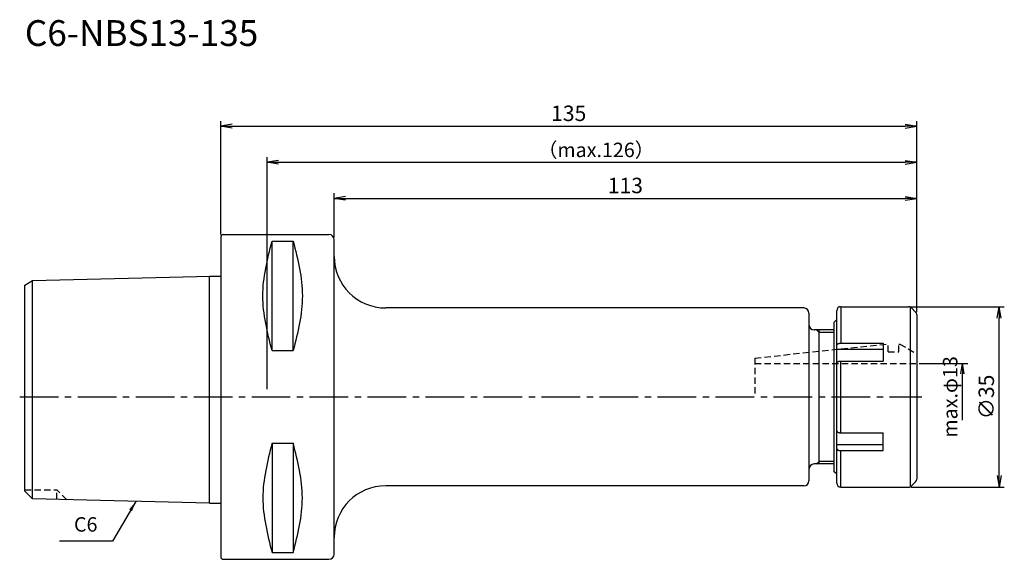
# Model space of a CAD drawing. Extents: x -39 to 152, y -31 to 73.
import ezdxf
from ezdxf.enums import TextEntityAlignment as Align

# ---------------------------------------------------------------- set-up
doc = ezdxf.new("R2010")
doc.units = 0
doc.header["$LTSCALE"] = 10
doc.header["$PDMODE"] = 35
doc.header["$PDSIZE"] = -5
doc.linetypes.add('CENTER2', pattern=[1.125, 0.75, -0.125, 0.125, -0.125])
doc.linetypes.add('HIDDEN2', pattern=[0.1875, 0.125, -0.0625])
doc.layers.get('0').update_dxf_attribs({"linetype": 'CONTINUOUS'})
doc.layers.get('DEFPOINTS').update_dxf_attribs({"linetype": 'CONTINUOUS'})
for name, color, linetype in [('240', 4, 'CONTINUOUS'), ('241', 211, 'CONTINUOUS'), ('242', 3, 'CONTINUOUS'), ('245', 2, 'CENTER2'), ('250', 3, 'CONTINUOUS'), ('251', 40, 'CONTINUOUS')]:
    doc.layers.add(name, color=color, linetype=linetype)
doc.styles.get("Standard").update_dxf_attribs({"font": 'romans.shx', "bigfont": 'BIGFONT.SHX'})
doc.styles.add('YOKO', font='romans.shx', dxfattribs={"bigfont": 'extfont.shx'})
doc.dimstyles.new('BIGT', dxfattribs={"dimtxt": 2.8, "dimasz": 2.23, "dimexe": 1, "dimexo": 0.5, "dimgap": 1, "dimtad": 3, "dimdec": 3, "dimtxsty": 'STANDARD', "dimblk1": 'OPEN', "dimblk2": 'OPEN', "dimsah": 1, "dimcen": 0, "dimclrd": 256, "dimclre": 256, "dimclrt": 40, "dimazin": 3, "dimtfac": 1, "dimtdec": 3, "dimtix": 1, "dimtmove": 0, "dimatfit": 3, "dimtolj": 1})
doc.dimstyles.new('BIGT$0', dxfattribs={"dimtxt": 3, "dimasz": 2.23, "dimexe": 1, "dimexo": 0.5, "dimgap": 1, "dimtad": 3, "dimdec": 3, "dimtxsty": 'STANDARD', "dimblk": 'OPEN', "dimcen": 0, "dimclrd": 3, "dimclre": 3, "dimclrt": 40, "dimazin": 3, "dimtp": 0.1, "dimtm": 0.1, "dimtfac": 0.71, "dimtdec": 3, "dimtmove": 0, "dimatfit": 3, "dimtolj": 1})

# ---------------------------------------------------------------- blocks, each defined once
blk = doc.blocks.new('_OPEN')
at = {"color": 0, "linetype": 'BYBLOCK'}
for p, q in [((-1, 0.167), (0, 0)), ((-1, -0.167), (0, 0)), ((0, 0), (-1, 0))]:
    blk.add_line(p, q, dxfattribs=at)
blk = doc.blocks.new('*D2')
at = {"layer": '250', "color": 3, "linetype": 'CONTINUOUS'}
for p, q in [((0, 31.49), (0, 53.5)), ((135, 16.46), (135, 53.5)), ((2.23, 52.5), (132.77, 52.5))]:
    blk.add_line(p, q, dxfattribs=at)
at = {"layer": 'DEFPOINTS', "color": 0, "linetype": 'CONTINUOUS'}
for p in [(135, 52.5), (0, 30.99), (135, 15.96)]:
    blk.add_point(p, dxfattribs=at)
at = {"layer": '250', "color": 3, "linetype": 'CONTINUOUS', "xscale": 2.23, "yscale": 2.23, "zscale": 2.23, "rotation": 180}
blk.add_blockref('_OPEN', (0, 52.5), dxfattribs=at)
at = {"layer": '250', "color": 3, "linetype": 'CONTINUOUS', "xscale": 2.23, "yscale": 2.23, "zscale": 2.23}
blk.add_blockref('_OPEN', (135, 52.5), dxfattribs=at)
at = {"layer": '250', "color": 40, "linetype": 'CONTINUOUS', "insert": (67.5, 55), "char_height": 3, "attachment_point": 5}
blk.add_mtext('\\A1;135', dxfattribs=at)
blk = doc.blocks.new('*D3')
at = {"layer": '250', "linetype": 'CONTINUOUS'}
for p, q in [((9, 1.5), (9, 46.5)), ((135, 16.46), (135, 46.5)), ((11.23, 45.5), (132.77, 45.5))]:
    blk.add_line(p, q, dxfattribs=at)
at = {"layer": 'DEFPOINTS', "color": 0, "linetype": 'CONTINUOUS'}
for p in [(135, 45.5), (135, 15.96), (9, 1)]:
    blk.add_point(p, dxfattribs=at)
at = {"layer": '250', "linetype": 'CONTINUOUS', "xscale": 2.23, "yscale": 2.23, "zscale": 2.23, "rotation": 180}
blk.add_blockref('_OPEN', (9, 45.5), dxfattribs=at)
at = {"layer": '250', "linetype": 'CONTINUOUS', "xscale": 2.23, "yscale": 2.23, "zscale": 2.23}
blk.add_blockref('_OPEN', (135, 45.5), dxfattribs=at)
at = {"layer": '250', "color": 40, "linetype": 'CONTINUOUS', "insert": (72.81, 47.9), "char_height": 2.8, "attachment_point": 5}
blk.add_mtext('\\A1;（max.126）', dxfattribs=at)
blk = doc.blocks.new('*D4')
at = {"layer": '250', "color": 3, "linetype": 'CONTINUOUS'}
for p, q in [((133.92, 17.5), (152, 17.5)), ((151, -15.27), (151, 15.27)), ((133.92, -17.5), (152, -17.5))]:
    blk.add_line(p, q, dxfattribs=at)
at = {"layer": 'DEFPOINTS', "color": 0, "linetype": 'CONTINUOUS'}
for p in [(133.42, 17.5), (151, 17.5), (133.42, -17.5)]:
    blk.add_point(p, dxfattribs=at)
at = {"layer": '250', "color": 3, "linetype": 'CONTINUOUS', "xscale": 2.23, "yscale": 2.23, "zscale": 2.23}
for p, rotation in [((151, 17.5), 90), ((151, -17.5), 270)]:
    blk.add_blockref('_OPEN', p, dxfattribs=dict(at, rotation=rotation))
at = {"layer": '250', "color": 40, "linetype": 'CONTINUOUS', "insert": (148.5, 0), "char_height": 3, "attachment_point": 5, "rotation": 90}
blk.add_mtext('\\A1;{\\H3;∅}35', dxfattribs=at)
blk = doc.blocks.new('*D5')
at = {"layer": '250', "linetype": 'CONTINUOUS'}
for p, q in [((135.5, 6.5), (144.9, 6.5)), ((143.9, -4.5), (143.9, 4.5))]:
    blk.add_line(p, q, dxfattribs=at)
at = {"layer": 'DEFPOINTS', "color": 0, "linetype": 'CONTINUOUS'}
for p in [(135, 6.5), (143.9, 6.5), (135, -6.5)]:
    blk.add_point(p, dxfattribs=at)
at = {"layer": '250', "linetype": 'CONTINUOUS', "xscale": 2, "yscale": 2, "zscale": 2, "rotation": 90}
blk.add_blockref('_OPEN', (143.9, 6.5), dxfattribs=at)
at = {"layer": '250', "color": 40, "linetype": 'CONTINUOUS', "insert": (141.5, 0), "char_height": 2.8, "attachment_point": 5, "rotation": 90}
blk.add_mtext('\\A1;max.φ13', dxfattribs=at)
blk = doc.blocks.new('矢印なし')
blk = doc.blocks.new('*D6')
at = {"layer": '250', "color": 3, "linetype": 'CONTINUOUS'}
for p, q in [((22, 30.99), (22, 39.5)), ((24.23, 38.5), (132.77, 38.5)), ((135, 16.46), (135, 39.5))]:
    blk.add_line(p, q, dxfattribs=at)
at = {"layer": 'DEFPOINTS', "color": 0, "linetype": 'CONTINUOUS'}
for p in [(135, 38.5), (22, 30.49), (135, 15.96)]:
    blk.add_point(p, dxfattribs=at)
at = {"layer": '250', "color": 3, "linetype": 'CONTINUOUS', "xscale": 2.23, "yscale": 2.23, "zscale": 2.23, "rotation": 180}
blk.add_blockref('_OPEN', (22, 38.5), dxfattribs=at)
at = {"layer": '250', "color": 3, "linetype": 'CONTINUOUS', "xscale": 2.23, "yscale": 2.23, "zscale": 2.23}
blk.add_blockref('_OPEN', (135, 38.5), dxfattribs=at)
at = {"layer": '250', "color": 40, "linetype": 'CONTINUOUS', "insert": (78.5, 41), "char_height": 3, "attachment_point": 5}
blk.add_mtext('\\A1;113', dxfattribs=at)
blk = doc.blocks.new('1')
at = {"layer": '240', "linetype": 'CONTINUOUS'}
for p, q in [((0, 30.99), (0, -30.99)), ((0.5, 31.49), (21, 31.49)), ((22, -30.49), (22, 30.49)), ((-36.5, 22.56), (-1.99, 23.43)), ((-38, 21.7), (-36.5, 22.56)), ((-38, -18.26), (-38, 21.7)), ((120.3, 17.5), (133.42, 17.5)), ((134.79, 16.46), (133.98, 17.27)), ((114.1, 16.25), (114.1, -16.25)), ((119.5, -16.7), (119.5, 16.7)), ((135, 15.96), (135, -15.96)), ((119, 14.5), (119.5, 15)), ((119, -14.5), (119, 14.5)), ((119, 13), (115.1, 13)), ((119, -13), (115.1, -13)), ((119.5, -15), (119, -14.5)), ((133.98, -17.27), (134.79, -16.46)), ((-36.5, -19.76), (-38, -18.26)), ((120.3, -17.5), (133.42, -17.5)), ((-2.2, -20.62), (-36.5, -19.76)), ((0.5, -31.49), (21, -31.49))]:
    blk.add_line(p, q, dxfattribs=at)
at = {"layer": '240'}
for p, q in [((-2.2, 23.42), (0, 23.42)), ((113.1, 17.25), (32, 17.25)), ((113.1, -17.25), (32, -17.25)), ((-2.2, -20.62), (0, -20.62))]:
    blk.add_line(p, q, dxfattribs=at)
at = {"layer": '240', "linetype": 'CONTINUOUS'}
for centre, radius, start, end in [((0.5, 30.99), 0.5, 90, 180), ((21, 30.49), 1, 0, 90), ((113.1, 16.25), 1, 0, 90), ((120.3, 16.7), 0.8, 90, 180), ((133.42, 16.7), 0.8, 45, 90), ((134.3, 15.96), 0.7, 0, 45), ((115.1, 14), 1, 180, 270), ((115.1, -14), 1, 90, 180), ((113.1, -16.25), 1, 270, 360), ((120.3, -16.7), 0.8, 180, 270), ((134.3, -15.96), 0.7, 315, 0), ((133.42, -16.7), 0.8, 270, 315), ((21, -30.49), 1, 270, 0), ((0.5, -30.99), 0.5, 180, 270)]:
    blk.add_arc(centre, radius, start, end, dxfattribs=at)
at = {"layer": '240'}
for centre, start, end in [((32, 27.25), 180, 270), ((32, -27.25), 90, 180)]:
    blk.add_arc(centre, 10, start, end, dxfattribs=at)
at = {"layer": '241', "linetype": 'CONTINUOUS'}
for p, q in [((9.95, 8.99), (9.95, 30.18)), ((9.95, 30.18), (14.05, 30.18)), ((14.05, 8.99), (14.05, 30.18)), ((-36.5, -19.76), (-36.5, 22.56)), ((120.3, 17.5), (120.3, 10.42)), ((133.75, 17.43), (133.75, -17.43)), ((120.3, 10.42), (128.5, 10.42)), ((128.5, 10.42), (128.5, 6.96)), ((131.55, 10.25), (131.75, 10.25)), ((9.95, 8.99), (14.05, 8.99)), ((119.5, 9.23), (128.5, 9.23)), ((120.3, -6.96), (120.3, 6.96)), ((120.3, 6.96), (128.5, 6.96)), ((120.3, -6.96), (128.5, -6.96)), ((128.5, -10.42), (128.5, -6.96)), ((9.95, -8.99), (9.95, -30.18)), ((9.95, -8.99), (14.05, -8.99)), ((14.05, -8.99), (14.05, -30.18)), ((119.5, -9.23), (128.5, -9.23)), ((120.3, -10.42), (128.5, -10.42)), ((120.3, -17.5), (120.3, -10.42)), ((9.95, -30.18), (14.05, -30.18))]:
    blk.add_line(p, q, dxfattribs=at)
at = {"layer": '241'}
blk.add_line((-2.2, -20.62), (-2.2, 23.42), dxfattribs=at)
at = {"layer": '241', "linetype": 'HIDDEN2'}
for p, q in [((103.6, 7.54), (129.45, 10.25)), ((129.45, 8.75), (129.45, 10.25)), ((131.55, 8.75), (131.55, 10.25)), ((131.75, 10.25), (135, 8.38)), ((129.45, 8.75), (131.55, 8.75)), ((103.6, 7.54), (103.6, 0)), ((103.6, 6.5), (135, 6.5))]:
    blk.add_line(p, q, dxfattribs=at)
at = {"layer": '241', "linetype": 'CONTINUOUS'}
for points in [[(119.5, 10.02), (119.5, 10.03), (119.5, 10.04), (119.5, 10.05), (119.5, 10.06), (119.51, 10.07), (119.51, 10.08), (119.51, 10.09), (119.51, 10.09), (119.52, 10.1), (119.52, 10.11), (119.52, 10.12), (119.53, 10.13), (119.53, 10.14), (119.54, 10.15), (119.55, 10.16), (119.55, 10.17), (119.56, 10.17), (119.57, 10.18), (119.57, 10.19), (119.58, 10.2), (119.59, 10.21), (119.6, 10.22), (119.61, 10.22), (119.62, 10.23), (119.63, 10.24), (119.64, 10.25), (119.65, 10.25), (119.66, 10.26), (119.67, 10.27), (119.68, 10.28), (119.69, 10.28), (119.7, 10.29), (119.72, 10.3), (119.73, 10.3), (119.74, 10.31), (119.75, 10.32), (119.77, 10.32), (119.78, 10.33), (119.8, 10.33), (119.81, 10.34), (119.82, 10.35), (119.84, 10.35), (119.85, 10.36), (119.87, 10.36), (119.88, 10.37), (119.9, 10.37), (119.92, 10.38), (119.93, 10.38), (119.95, 10.38), (119.96, 10.39), (119.98, 10.39), (120, 10.39), (120.02, 10.4), (120.03, 10.4), (120.05, 10.4), (120.07, 10.41), (120.08, 10.41), (120.1, 10.41), (120.12, 10.41), (120.14, 10.42), (120.16, 10.42), (120.17, 10.42), (120.19, 10.42), (120.21, 10.42), (120.23, 10.42), (120.25, 10.42), (120.26, 10.42), (120.28, 10.42), (120.3, 10.42)], [(119.5, 6.56), (119.5, 6.57), (119.5, 6.58), (119.5, 6.59), (119.5, 6.59), (119.51, 6.6), (119.51, 6.61), (119.51, 6.62), (119.51, 6.63), (119.52, 6.64), (119.52, 6.65), (119.52, 6.66), (119.53, 6.67), (119.53, 6.68), (119.54, 6.68), (119.55, 6.69), (119.55, 6.7), (119.56, 6.71), (119.57, 6.72), (119.57, 6.73), (119.58, 6.73), (119.59, 6.74), (119.6, 6.75), (119.61, 6.76), (119.62, 6.77), (119.63, 6.77), (119.64, 6.78), (119.65, 6.79), (119.66, 6.8), (119.67, 6.8), (119.68, 6.81), (119.69, 6.82), (119.7, 6.83), (119.72, 6.83), (119.73, 6.84), (119.74, 6.85), (119.75, 6.85), (119.77, 6.86), (119.78, 6.86), (119.8, 6.87), (119.81, 6.88), (119.82, 6.88), (119.84, 6.89), (119.85, 6.89), (119.87, 6.9), (119.88, 6.9), (119.9, 6.91), (119.92, 6.91), (119.93, 6.92), (119.95, 6.92), (119.96, 6.92), (119.98, 6.93), (120, 6.93), (120.02, 6.93), (120.03, 6.94), (120.05, 6.94), (120.07, 6.94), (120.08, 6.95), (120.1, 6.95), (120.12, 6.95), (120.14, 6.95), (120.16, 6.95), (120.17, 6.96), (120.19, 6.96), (120.21, 6.96), (120.23, 6.96), (120.25, 6.96), (120.26, 6.96), (120.28, 6.96), (120.3, 6.96)], [(119.5, -6.56), (119.5, -6.57), (119.5, -6.58), (119.5, -6.59), (119.5, -6.59), (119.51, -6.6), (119.51, -6.61), (119.51, -6.62), (119.51, -6.63), (119.52, -6.64), (119.52, -6.65), (119.52, -6.66), (119.53, -6.67), (119.53, -6.68), (119.54, -6.68), (119.55, -6.69), (119.55, -6.7), (119.56, -6.71), (119.57, -6.72), (119.57, -6.73), (119.58, -6.73), (119.59, -6.74), (119.6, -6.75), (119.61, -6.76), (119.62, -6.77), (119.63, -6.77), (119.64, -6.78), (119.65, -6.79), (119.66, -6.8), (119.67, -6.8), (119.68, -6.81), (119.69, -6.82), (119.7, -6.83), (119.72, -6.83), (119.73, -6.84), (119.74, -6.85), (119.75, -6.85), (119.77, -6.86), (119.78, -6.86), (119.8, -6.87), (119.81, -6.88), (119.82, -6.88), (119.84, -6.89), (119.85, -6.89), (119.87, -6.9), (119.88, -6.9), (119.9, -6.91), (119.92, -6.91), (119.93, -6.92), (119.95, -6.92), (119.96, -6.92), (119.98, -6.93), (120, -6.93), (120.02, -6.93), (120.03, -6.94), (120.05, -6.94), (120.07, -6.94), (120.08, -6.95), (120.1, -6.95), (120.12, -6.95), (120.14, -6.95), (120.16, -6.95), (120.17, -6.96), (120.19, -6.96), (120.21, -6.96), (120.23, -6.96), (120.25, -6.96), (120.26, -6.96), (120.28, -6.96), (120.3, -6.96)], [(119.5, -10.02), (119.5, -10.03), (119.5, -10.04), (119.5, -10.05), (119.5, -10.06), (119.51, -10.07), (119.51, -10.08), (119.51, -10.09), (119.51, -10.09), (119.52, -10.1), (119.52, -10.11), (119.52, -10.12), (119.53, -10.13), (119.53, -10.14), (119.54, -10.15), (119.55, -10.16), (119.55, -10.17), (119.56, -10.17), (119.57, -10.18), (119.57, -10.19), (119.58, -10.2), (119.59, -10.21), (119.6, -10.22), (119.61, -10.22), (119.62, -10.23), (119.63, -10.24), (119.64, -10.25), (119.65, -10.25), (119.66, -10.26), (119.67, -10.27), (119.68, -10.28), (119.69, -10.28), (119.7, -10.29), (119.72, -10.3), (119.73, -10.3), (119.74, -10.31), (119.75, -10.32), (119.77, -10.32), (119.78, -10.33), (119.8, -10.33), (119.81, -10.34), (119.82, -10.35), (119.84, -10.35), (119.85, -10.36), (119.87, -10.36), (119.88, -10.37), (119.9, -10.37), (119.92, -10.38), (119.93, -10.38), (119.95, -10.38), (119.96, -10.39), (119.98, -10.39), (120, -10.39), (120.02, -10.4), (120.03, -10.4), (120.05, -10.4), (120.07, -10.41), (120.08, -10.41), (120.1, -10.41), (120.12, -10.41), (120.14, -10.42), (120.16, -10.42), (120.17, -10.42), (120.19, -10.42), (120.21, -10.42), (120.23, -10.42), (120.25, -10.42), (120.26, -10.42), (120.28, -10.42), (120.3, -10.42)]]:
    blk.add_lwpolyline(points, dxfattribs=at)
for points in [[(9.95, 8.99), (9.06, 12.52), (7.27, 19.59), (9.06, 26.65), (9.95, 30.18)], [(14.05, 30.18), (14.94, 26.65), (16.73, 19.59), (14.94, 12.52), (14.05, 8.99)], [(9.95, -8.99), (9.06, -12.52), (7.27, -19.59), (9.06, -26.65), (9.95, -30.18)], [(14.05, -30.18), (14.94, -26.65), (16.73, -19.59), (14.94, -12.52), (14.05, -8.99)]]:
    blk.add_open_spline(points, degree=3, dxfattribs=at)
at = {"layer": '242', "linetype": 'CONTINUOUS'}
for p, q in [((115.6, 13), (116.1, 12.5)), ((116.1, -13), (116.1, 13)), ((119, 12.5), (116.1, 12.5)), ((115.6, -13), (116.1, -12.5)), ((119, -12.5), (116.1, -12.5))]:
    blk.add_line(p, q, dxfattribs=at)
at = {"layer": '242', "linetype": 'HIDDEN2'}
for p in [(-38, -18), (-29.87, -19.93), (-31.8, -19.88)]:
    blk.add_line(p, (-31.8, -18), dxfattribs=at)
at = {"layer": '245', "linetype": 'CENTER2'}
blk.add_line((-39, 0), (136, 0), dxfattribs=at)

msp = doc.modelspace()

# ---------------------------------------------------------------- linework, layer by layer
at = {"layer": '250', "linetype": 'CONTINUOUS'}
msp.add_line((-21, -28), (-31.2667, -28), dxfattribs=at)

# ---------------------------------------------------------------- block references
at = {"layer": '245'}
msp.add_blockref('1', (0, 0), dxfattribs=at)

# ---------------------------------------------------------------- texts
at = {"layer": '241', "style": 'YOKO'}
msp.add_text('C6-NBS13-135', height=5, dxfattribs=at).set_placement((-38, 66.5), align=Align.BOTTOM_LEFT)
at = {"layer": '251', "linetype": 'CONTINUOUS', "insert": (-28.4667, -27), "char_height": 2.8, "attachment_point": 7, "style": 'YOKO'}
msp.add_mtext('C6', dxfattribs=at)

# ---------------------------------------------------------------- dimensions: what is measured, and where the dimension line sits
at = {"layer": '250', "linetype": 'CONTINUOUS'}
dim = msp.add_linear_dim(base=(135, 52.5), p1=(0, 30.9925), p2=(135, 15.9601), dimstyle='BIGT$0', dxfattribs=at)
dim.commit()
dim.dimension.update_dxf_attribs({"geometry": '*D2', "text_midpoint": (67.5, 52.5), "dimtype": 160})
dim = msp.add_linear_dim(base=(135, 45.5), p1=(9, 1), p2=(135, 15.9601), text='（max.<>）', dimstyle='BIGT', dxfattribs=at)
dim.commit()
dim.dimension.update_dxf_attribs({"geometry": '*D3', "text_midpoint": (72.8094, 45.5), "dimtype": 160})
dim = msp.add_linear_dim(base=(135, 38.5), p1=(22, 30.4925), p2=(135, 15.9601), dimstyle='BIGT$0', dxfattribs=at)
dim.commit()
dim.dimension.update_dxf_attribs({"geometry": '*D6', "text_midpoint": (78.5, 41)})
dim = msp.add_linear_dim(base=(151, 17.5), p1=(133.4186, -17.5), p2=(133.4186, 17.5), angle=90, text='{\\H3;∅}<>', dimstyle='BIGT$0', dxfattribs=at)
dim.commit()
dim.dimension.update_dxf_attribs({"geometry": '*D4', "text_midpoint": (148.5, 0)})
dim = msp.add_linear_dim(base=(143.9015, 6.5), p1=(135, -6.5), p2=(135, 6.5), angle=90, text='max.φ13', dimstyle='BIGT', override={"dimasz": 2, "dimblk1": '矢印なし', "dimse1": 1}, dxfattribs=at)
dim.commit()
dim.dimension.update_dxf_attribs({"geometry": '*D5', "text_midpoint": (143.9015, 0), "dimtype": 160})

# ---------------------------------------------------------------- leaders
msp.add_leader([(-16.4754, -20.2631), (-21, -28)], dimstyle='BIGT', override={"dimtxt": 4, "dimasz": 2, "dimexe": 2, "dimexo": 2}, dxfattribs=at)

doc.saveas('drawing.dxf')
